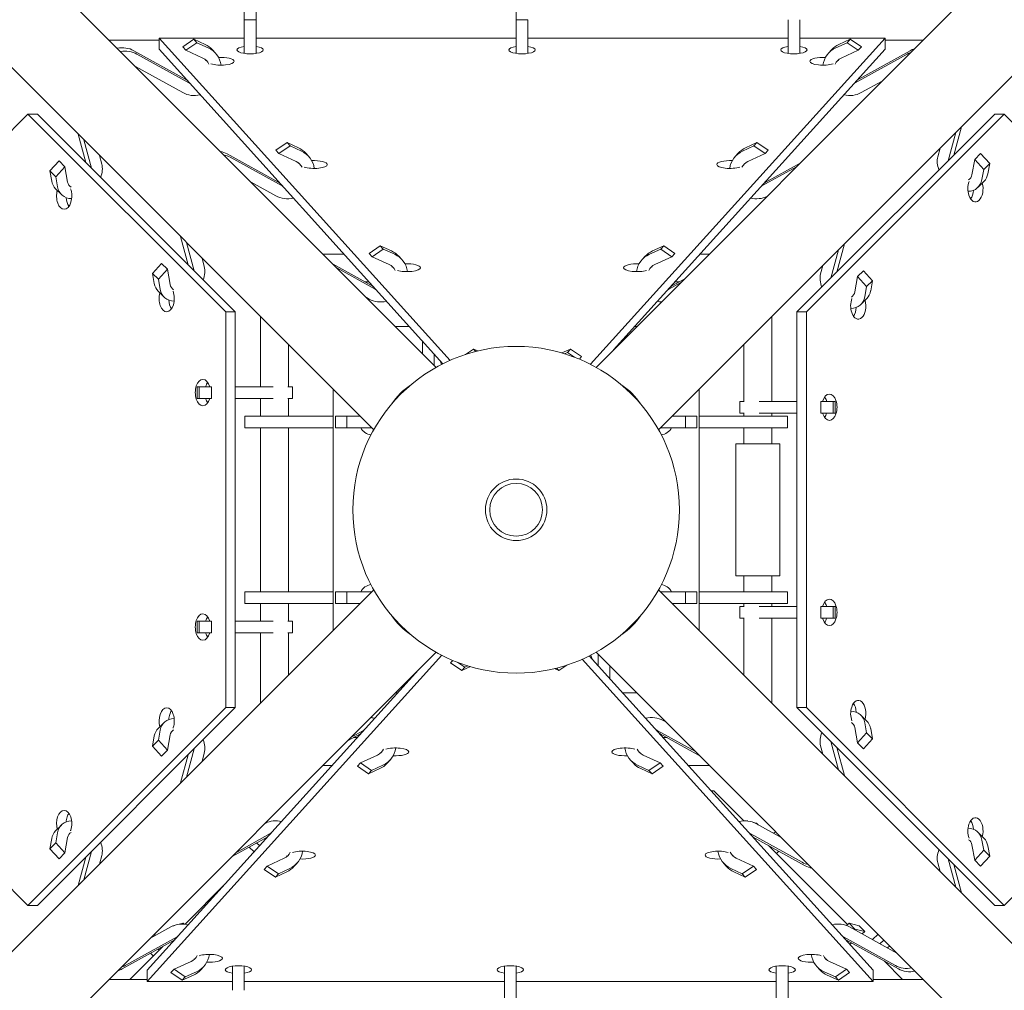
# Model space of a CAD drawing. Units: millimetres. Extents: x -5771 to 3712, y -7947 to 4605.
# Drawn here: x -339 to 333, y -328 to 334 of the extents above; entities that cross this region are included whole.
import ezdxf

# ---------------------------------------------------------------- set-up
doc = ezdxf.new("R2010")
doc.units = ezdxf.units.MM
doc.header["$LTSCALE"] = 20
doc.layers.add('2d', color=230, linetype='Continuous')

msp = doc.modelspace()

# ---------------------------------------------------------------- linework, layer by layer
at = {"layer": '2d', "lineweight": 0}
for p, q in [((-914.89, 957.53), (-54.59, 97.22)), ((914.89, 957.53), (54.59, 97.22)), ((-957.53, 914.89), (-97.22, 54.59)), ((957.53, 914.89), (97.22, 54.59)), ((-185.6, 342.61), (-185.6, 334.48)), ((-177.6, 342.61), (-177.6, 334.48)), ((0, 342.61), (0, 334.48)), ((-185.6, 334.48), (-185.6, 327.93)), ((-185.6, 334.48), (-177.6, 334.48)), ((-177.6, 334.48), (-177.6, 327.93)), ((0, 334.48), (0, 327.93)), ((0, 334.48), (8, 334.48)), ((8, 334.48), (8, 327.93)), ((185.6, 334.48), (185.6, 327.93)), ((193.6, 334.48), (193.6, 327.93)), ((-243.82, 320.5), (-277.86, 320.5)), ((-243.82, 321.91), (-185.6, 321.91)), ((-243.82, 314.27), (-243.82, 321.91)), ((-45.12, 101.96), (-243.82, 321.91)), ((-227.66, 315.89), (-220.05, 321.1)), ((-225.58, 313.59), (-217.97, 318.8)), ((-220.05, 321.1), (-212.3, 317.56)), ((-217.97, 318.8), (-220.05, 321.1)), ((-217.97, 318.8), (-210.22, 315.26)), ((-177.6, 321.91), (0, 321.91)), ((8, 321.91), (185.6, 321.91)), ((251.82, 321.91), (50.72, 99.3)), ((193.6, 321.91), (251.82, 321.91)), ((225.97, 318.8), (218.22, 315.26)), ((228.05, 321.1), (220.3, 317.56)), ((228.05, 321.1), (225.97, 318.8)), ((233.58, 313.59), (225.97, 318.8)), ((235.66, 315.89), (228.05, 321.1)), ((251.82, 314.27), (251.82, 321.91)), ((277.86, 320.5), (251.82, 320.5)), ((-260.99, 313.33), (-225.56, 293.77)), ((-258.91, 311.03), (-223.49, 291.47)), ((-49.96, 99.68), (-243.82, 314.27)), ((-225.58, 313.59), (-227.66, 315.89)), ((-213.91, 308.25), (-225.58, 313.59)), ((-205.24, 311.61), (-207.32, 313.91)), ((251.82, 314.27), (66.56, 109.2)), ((215.32, 313.91), (213.24, 311.61)), ((221.91, 308.25), (233.58, 313.59)), ((266.91, 311.03), (231.49, 291.47)), ((268.99, 313.33), (233.56, 293.77)), ((235.66, 315.89), (233.58, 313.59)), ((-227.65, 284.7), (-259.85, 302.48)), ((235.65, 284.7), (249.98, 292.61)), ((-333.27, 270), (-363.94, 239.33)), ((-333.27, 270), (-326.73, 270)), ((-198.27, 135), (-333.27, 270)), ((-191.73, 135), (-326.73, 270)), ((326.73, 270), (191.73, 135)), ((333.27, 270), (198.27, 135)), ((333.27, 270), (326.73, 270)), ((368.94, 234.33), (333.27, 270)), ((-299.07, 256.43), (-293.86, 237.13)), ((300.07, 257.43), (294.86, 238.13)), ((304.07, 261.43), (298.86, 242.13)), ((-295.07, 252.43), (-289.86, 233.13)), ((-164.01, 245.44), (-156.4, 250.65)), ((-156.4, 250.65), (-148.66, 247.11)), ((-154.32, 248.35), (-156.4, 250.65)), ((164.4, 250.65), (156.66, 247.11)), ((164.4, 250.65), (162.32, 248.35)), ((172.01, 245.44), (164.4, 250.65)), ((-197.34, 242.88), (-161.92, 223.32)), ((-161.93, 243.14), (-164.01, 245.44)), ((-161.93, 243.14), (-154.32, 248.35)), ((-150.27, 237.8), (-161.93, 243.14)), ((-154.32, 248.35), (-146.58, 244.81)), ((-141.6, 241.16), (-143.67, 243.46)), ((151.67, 243.46), (149.6, 241.16)), ((162.32, 248.35), (154.58, 244.81)), ((158.27, 237.8), (169.93, 243.14)), ((169.93, 243.14), (162.32, 248.35)), ((172.01, 245.44), (169.93, 243.14)), ((287.88, 240.99), (289.45, 246.81)), ((313.06, 239.13), (317.06, 243.13)), ((317.06, 243.13), (323.28, 236.31)), ((-312.06, 238.13), (-318.28, 231.31)), ((-312.06, 238.13), (-308.06, 234.13)), ((-282.88, 235.99), (-284.45, 241.81)), ((-195.26, 240.58), (-159.84, 221.02)), ((193.95, 236.59), (169.92, 223.32)), ((311.19, 228.67), (313.06, 239.13)), ((313.06, 239.13), (319.28, 232.31)), ((319.28, 232.31), (323.28, 236.31)), ((323.28, 236.31), (322.03, 229.36)), ((-318.28, 231.31), (-317.03, 224.36)), ((-318.28, 231.31), (-314.28, 227.31)), ((-308.06, 234.13), (-314.28, 227.31)), ((-306.19, 223.67), (-308.06, 234.13)), ((191.38, 234.02), (167.84, 221.02)), ((319.28, 232.31), (318.03, 225.36)), ((-314.28, 227.31), (-313.03, 220.36)), ((-164, 214.25), (-181, 223.63)), ((315.4, 220.16), (319.4, 224.16)), ((-314.4, 219.16), (-310.4, 215.16)), ((-229.07, 186.43), (-223.86, 167.13)), ((-225.07, 182.43), (-219.86, 163.13)), ((-100.37, 174.99), (-92.76, 180.2)), ((-98.29, 172.69), (-100.37, 174.99)), ((-98.29, 172.69), (-90.68, 177.9)), ((-92.76, 180.2), (-85.01, 176.65)), ((-90.68, 177.9), (-92.76, 180.2)), ((-90.68, 177.9), (-82.93, 174.35)), ((98.68, 177.9), (90.93, 174.35)), ((100.76, 180.2), (93.01, 176.65)), ((100.76, 180.2), (98.68, 177.9)), ((106.29, 172.69), (98.68, 177.9)), ((108.37, 174.99), (100.76, 180.2)), ((108.37, 174.99), (106.29, 172.69)), ((220.07, 177.43), (214.86, 158.13)), ((224.07, 181.43), (218.86, 162.13)), ((-242.06, 168.13), (-248.28, 161.31)), ((-242.06, 168.13), (-238.06, 164.13)), ((-212.88, 165.99), (-214.45, 171.81)), ((-131.86, 174.5), (-117.55, 174.5)), ((-86.62, 167.35), (-98.29, 172.69)), ((-77.95, 170.71), (-80.03, 173.01)), ((88.03, 173.01), (85.95, 170.71)), ((94.62, 167.35), (106.29, 172.69)), ((125.55, 174.5), (131.86, 174.5)), ((-238.06, 164.13), (-244.28, 157.31)), ((-236.19, 153.67), (-238.06, 164.13)), ((-124.97, 167.61), (-98.27, 152.86)), ((-122.4, 165.04), (-96.2, 150.56)), ((207.88, 160.99), (209.45, 166.81)), ((233.06, 159.13), (237.06, 163.13)), ((237.06, 163.13), (243.28, 156.31)), ((-248.28, 161.31), (-247.03, 154.36)), ((-248.28, 161.31), (-244.28, 157.31)), ((-244.28, 157.31), (-243.03, 150.36)), ((-103.05, 155.5), (-100.39, 155.5)), ((112.53, 155.16), (104.2, 150.56)), ((115.1, 157.74), (106.27, 152.86)), ((108.39, 155.5), (111.05, 155.5)), ((231.19, 148.67), (233.06, 159.13)), ((233.06, 159.13), (239.28, 152.31)), ((239.28, 152.31), (243.28, 156.31)), ((243.28, 156.31), (242.03, 149.36)), ((-244.4, 149.16), (-240.4, 145.16)), ((239.28, 152.31), (238.03, 145.36)), ((-100.36, 143.8), (-102.14, 144.78)), ((235.4, 140.16), (239.4, 144.16)), ((-198.27, 135), (-191.73, 135)), ((-198.27, -135), (-198.27, 135)), ((-191.73, -135), (-191.73, 135)), ((198.27, 135), (191.73, 135)), ((191.73, 135), (191.73, -135)), ((198.27, 135), (198.27, -135)), ((-174.5, 84), (-174.5, 131.86)), ((174.5, 131.86), (174.5, 74)), ((-72.83, 125), (-82.36, 125)), ((82.36, 125), (80.83, 125)), ((-64, 106.64), (-64, 115.22)), ((-155.5, 84), (-155.5, 112.86)), ((-34.57, 106), (-29.11, 109.74)), ((-29.11, 109.74), (-26.15, 108.39)), ((-27.57, 108.04), (-29.11, 109.74)), ((37.11, 109.74), (31.21, 107.04)), ((37.11, 109.74), (35.03, 107.44)), ((44.72, 104.53), (37.11, 109.74)), ((155.5, 112.86), (155.5, 74)), ((-56, 98.64), (-56, 106.36)), ((35.03, 107.44), (32.99, 106.51)), ((39.89, 104.12), (35.03, 107.44)), ((44.72, 104.53), (43.16, 102.81)), ((-217.7, 84), (-208.02, 84)), ((-217.7, 84), (-217.7, 76)), ((-216.51, 84), (-216.51, 76)), ((-208.02, 84), (-208.02, 76)), ((-165.99, 84), (-191.73, 84)), ((-155.77, 84), (-152.71, 84)), ((-152.71, 84), (-152.71, 76)), ((-125, 82.36), (-125, -82.36)), ((125, -82.36), (125, 82.36)), ((-217.7, 76), (-208.02, 76)), ((-165.99, 76), (-191.73, 76)), ((-174.5, 64), (-174.5, 76)), ((-155.77, 76), (-152.71, 76)), ((-155.5, 64), (-155.5, 76)), ((155.77, 74), (152.71, 74)), ((152.71, 66), (152.71, 74)), ((191.73, 74), (165.99, 74)), ((208.02, 74), (217.7, 74)), ((208.02, 66), (208.02, 74)), ((216.51, 66), (216.51, 74)), ((217.7, 66), (217.7, 74)), ((-125, 64), (-185.25, 64)), ((-185.25, 56), (-185.25, 64)), ((-123.42, 64), (-106.64, 64)), ((-123.42, 56), (-123.42, 64)), ((-115.54, 56), (-115.54, 64)), ((106.64, 64), (123.42, 64)), ((115.54, 64), (115.54, 56)), ((123.42, 64), (123.42, 56)), ((185.25, 64), (125, 64)), ((155.77, 66), (152.71, 66)), ((155.5, 66), (155.5, 64)), ((191.73, 66), (165.99, 66)), ((174.5, 66), (174.5, 64)), ((185.25, 64), (185.25, 56)), ((208.02, 66), (217.7, 66)), ((-125, 56), (-185.25, 56)), ((-174.5, -56), (-174.5, 56)), ((-155.5, -56), (-155.5, 56)), ((-123.42, 56), (-98.64, 56)), ((98.64, 56), (123.42, 56)), ((185.25, 56), (125, 56)), ((155.5, 56), (155.5, 45)), ((174.5, 56), (174.5, 45)), ((180, 45), (150, 45)), ((150, -45), (150, 45)), ((180, -45), (180, 45)), ((150, -45), (180, -45)), ((155.5, -45), (155.5, -56)), ((174.5, -45), (174.5, -56)), ((-957.53, -914.89), (-97.22, -54.59)), ((-125, -56), (-185.25, -56)), ((-185.25, -64), (-185.25, -56)), ((-123.42, -56), (-98.64, -56)), ((-123.42, -64), (-123.42, -56)), ((-115.54, -64), (-115.54, -56)), ((957.53, -914.89), (97.22, -54.59)), ((98.64, -56), (123.42, -56)), ((115.54, -56), (115.54, -64)), ((123.42, -56), (123.42, -64)), ((185.25, -56), (125, -56)), ((185.25, -56), (185.25, -64)), ((-125, -64), (-185.25, -64)), ((-174.5, -76), (-174.5, -64)), ((-155.5, -76), (-155.5, -64)), ((-123.42, -64), (-106.64, -64)), ((106.64, -64), (123.42, -64)), ((185.25, -64), (125, -64)), ((155.77, -66), (152.71, -66)), ((152.71, -74), (152.71, -66)), ((155.5, -64), (155.5, -66)), ((191.73, -66), (165.99, -66)), ((174.5, -64), (174.5, -66)), ((208.02, -66), (217.7, -66)), ((208.02, -74), (208.02, -66)), ((216.51, -74), (216.51, -66)), ((217.7, -74), (217.7, -66)), ((-217.7, -76), (-208.02, -76)), ((-217.7, -76), (-217.7, -84)), ((-216.51, -76), (-216.51, -84)), ((-208.02, -76), (-208.02, -84)), ((-165.99, -76), (-191.73, -76)), ((-155.77, -76), (-152.71, -76)), ((-152.71, -76), (-152.71, -84)), ((155.77, -74), (152.71, -74)), ((155.5, -74), (155.5, -112.86)), ((191.73, -74), (165.99, -74)), ((174.5, -74), (174.5, -131.86)), ((208.02, -74), (217.7, -74)), ((-217.7, -84), (-208.02, -84)), ((-165.99, -84), (-191.73, -84)), ((-174.5, -131.86), (-174.5, -84)), ((-155.77, -84), (-152.71, -84)), ((-155.5, -112.86), (-155.5, -84)), ((-914.89, -957.53), (-54.59, -97.22)), ((-251.82, -321.91), (-50.72, -99.3)), ((49.96, -99.68), (243.82, -314.27)), ((914.89, -957.53), (54.59, -97.22)), ((56, -98.64), (56, -106.36)), ((-44.72, -104.53), (-43.16, -102.81)), ((-44.72, -104.53), (-37.11, -109.74)), ((-39.89, -104.12), (-35.03, -107.44)), ((-37.11, -109.74), (-31.21, -107.04)), ((-37.11, -109.74), (-35.03, -107.44)), ((-35.03, -107.44), (-32.99, -106.51)), ((34.57, -106), (29.11, -109.74)), ((45.12, -101.96), (243.82, -321.91)), ((64, -115.22), (64, -106.64)), ((-251.82, -314.27), (-66.56, -109.2)), ((29.11, -109.74), (26.15, -108.39)), ((27.57, -108.04), (29.11, -109.74)), ((-82.36, -125), (-80.83, -125)), ((72.83, -125), (82.36, -125)), ((-333.27, -270), (-198.27, -135)), ((-326.73, -270), (-191.73, -135)), ((-198.27, -135), (-191.73, -135)), ((198.27, -135), (191.73, -135)), ((191.73, -135), (326.73, -270)), ((198.27, -135), (333.27, -270)), ((239.4, -144.16), (235.4, -140.16)), ((-240.4, -145.16), (-244.4, -149.16)), ((100.36, -143.8), (102.14, -144.78)), ((239.28, -152.31), (238.03, -145.36)), ((-248.28, -161.31), (-247.03, -154.36)), ((-244.28, -157.31), (-243.03, -150.36)), ((-236.19, -153.67), (-238.06, -164.13)), ((-115.1, -157.74), (-106.27, -152.86)), ((-112.53, -155.16), (-104.2, -150.56)), ((122.4, -165.04), (96.2, -150.56)), ((124.97, -167.61), (98.27, -152.86)), ((231.19, -148.67), (233.06, -159.13)), ((233.06, -159.13), (239.28, -152.31)), ((243.28, -156.31), (239.28, -152.31)), ((243.28, -156.31), (242.03, -149.36)), ((-244.28, -157.31), (-248.28, -161.31)), ((-242.06, -168.13), (-248.28, -161.31)), ((-238.06, -164.13), (-244.28, -157.31)), ((-108.39, -155.5), (-111.05, -155.5)), ((103.05, -155.5), (100.39, -155.5)), ((207.88, -160.99), (209.45, -166.81)), ((220.07, -177.43), (214.86, -158.13)), ((237.06, -163.13), (233.06, -159.13)), ((237.06, -163.13), (243.28, -156.31)), ((-238.06, -164.13), (-242.06, -168.13)), ((-229.07, -186.43), (-223.86, -167.13)), ((-225.07, -182.43), (-219.86, -163.13)), ((-212.88, -165.99), (-214.45, -171.81)), ((-94.62, -167.35), (-106.29, -172.69)), ((86.62, -167.35), (98.29, -172.69)), ((224.07, -181.43), (218.86, -162.13)), ((-125.55, -174.5), (-131.86, -174.5)), ((-108.37, -174.99), (-106.29, -172.69)), ((-106.29, -172.69), (-98.68, -177.9)), ((-98.68, -177.9), (-90.93, -174.35)), ((-88.03, -173.01), (-85.95, -170.71)), ((77.95, -170.71), (80.03, -173.01)), ((90.68, -177.9), (82.93, -174.35)), ((98.29, -172.69), (90.68, -177.9)), ((98.29, -172.69), (100.37, -174.99)), ((131.86, -174.5), (117.55, -174.5)), ((-108.37, -174.99), (-100.76, -180.2)), ((-100.76, -180.2), (-93.01, -176.65)), ((-100.76, -180.2), (-98.68, -177.9)), ((92.76, -180.2), (85.01, -176.65)), ((90.68, -177.9), (92.76, -180.2)), ((100.37, -174.99), (92.76, -180.2)), ((135, -191.73), (133.12, -191.73)), ((155.54, -212.27), (135, -191.73)), ((157.31, -212.19), (157.18, -212.29)), ((157.31, -212.19), (157.44, -212.31)), ((158.07, -212.37), (157.31, -212.19)), ((164.13, -213.85), (162.05, -213.34)), ((164, -214.25), (181, -223.63)), ((164.13, -213.85), (165.19, -214.9)), ((-310.4, -215.16), (-314.4, -219.16)), ((-314.28, -227.31), (-313.03, -220.36)), ((-191.38, -234.02), (-167.84, -221.02)), ((195.26, -240.58), (159.84, -221.02)), ((177.05, -219.69), (175.86, -220.8)), ((319.4, -224.16), (315.4, -220.16)), ((-318.28, -231.31), (-317.03, -224.36)), ((-314.28, -227.31), (-318.28, -231.31)), ((-308.06, -234.13), (-314.28, -227.31)), ((-306.19, -223.67), (-308.06, -234.13)), ((-193.95, -236.59), (-169.92, -223.32)), ((-177.17, -227.32), (-175.05, -229.3)), ((-171.96, -224.45), (-171.26, -225.1)), ((161.66, -223.32), (161.77, -223.23)), ((197.34, -242.88), (161.92, -223.32)), ((319.28, -232.31), (318.03, -225.36)), ((-312.06, -238.13), (-318.28, -231.31)), ((-308.06, -234.13), (-312.06, -238.13)), ((-295.07, -252.43), (-289.86, -233.13)), ((-178.85, -233.5), (-182.38, -230.2)), ((226.3, -283.04), (172.34, -229.07)), ((174.2, -230.1), (173.77, -230.5)), ((177.77, -234.51), (179.41, -232.98)), ((311.19, -228.67), (313.06, -239.13)), ((313.06, -239.13), (319.28, -232.31)), ((323.28, -236.31), (319.28, -232.31)), ((323.28, -236.31), (322.03, -229.36)), ((333.27, -270), (368.94, -234.33)), ((-363.94, -239.33), (-333.27, -270)), ((-299.07, -256.43), (-293.86, -237.13)), ((-282.88, -235.99), (-284.45, -241.81)), ((-158.27, -237.8), (-169.93, -243.14)), ((-151.67, -243.46), (-149.6, -241.16)), ((141.6, -241.16), (143.67, -243.46)), ((150.27, -237.8), (161.93, -243.14)), ((287.88, -240.99), (289.45, -246.81)), ((300.07, -257.43), (294.86, -238.13)), ((317.06, -243.13), (313.06, -239.13)), ((317.06, -243.13), (323.28, -236.31)), ((-172.01, -245.44), (-169.93, -243.14)), ((-172.01, -245.44), (-164.4, -250.65)), ((-169.93, -243.14), (-162.32, -248.35)), ((-164.4, -250.65), (-156.66, -247.11)), ((-164.4, -250.65), (-162.32, -248.35)), ((-162.32, -248.35), (-154.58, -244.81)), ((154.32, -248.35), (146.58, -244.81)), ((156.4, -250.65), (148.66, -247.11)), ((161.93, -243.14), (154.32, -248.35)), ((154.32, -248.35), (156.4, -250.65)), ((164.01, -245.44), (156.4, -250.65)), ((161.93, -243.14), (164.01, -245.44)), ((304.07, -261.43), (298.86, -242.13)), ((-198.36, -255.09), (-226.07, -282.8)), ((-333.27, -270), (-326.73, -270)), ((333.27, -270), (326.73, -270)), ((-230.17, -282.88), (-227.31, -282.19)), ((-227.84, -282.71), (-227.31, -282.19)), ((-227.31, -282.19), (-226.64, -282.75)), ((227.31, -282.19), (225.5, -283.72)), ((227.31, -282.19), (231.31, -286.19)), ((234.13, -283.85), (227.31, -282.19)), ((-235.65, -284.7), (-249.98, -292.61)), ((-234.35, -284.06), (-234.13, -283.85)), ((-234.13, -283.85), (-233.28, -283.64)), ((227.65, -284.7), (259.85, -302.48)), ((231.31, -286.19), (230.92, -286.51)), ((238.13, -287.85), (231.31, -286.19)), ((234.13, -283.85), (238.13, -287.85)), ((236.24, -289.45), (238.13, -287.85)), ((-268.99, -313.33), (-233.56, -293.77)), ((-266.91, -311.03), (-231.49, -291.47)), ((-247.05, -289.69), (-246.17, -290.51)), ((258.91, -311.03), (223.49, -291.47)), ((260.99, -313.33), (225.56, -293.77)), ((227.83, -296.57), (228.93, -295.63)), ((247.05, -289.69), (243.2, -293.29)), ((251.05, -293.69), (248.4, -296.16)), ((-241.32, -298.05), (-263.77, -320.5)), ((-244.51, -299.81), (-243.77, -300.5)), ((253.61, -299.04), (255.05, -297.69)), ((-247.77, -304.51), (-249.71, -302.69)), ((-221.91, -308.25), (-233.58, -313.59)), ((213.91, -308.25), (225.58, -313.59)), ((263.77, -320.5), (251.19, -307.92)), ((-251.82, -314.27), (-251.82, -321.91)), ((-235.66, -315.89), (-233.58, -313.59)), ((-235.66, -315.89), (-228.05, -321.1)), ((-233.58, -313.59), (-225.97, -318.8)), ((-225.97, -318.8), (-218.22, -315.26)), ((-215.32, -313.91), (-213.24, -311.61)), ((205.24, -311.61), (207.32, -313.91)), ((217.97, -318.8), (210.22, -315.26)), ((225.58, -313.59), (217.97, -318.8)), ((227.66, -315.89), (220.05, -321.1)), ((225.58, -313.59), (227.66, -315.89)), ((243.82, -314.27), (243.82, -321.91)), ((-277.86, -320.5), (-251.82, -320.5)), ((-193.6, -321.91), (-251.82, -321.91)), ((-228.05, -321.1), (-220.3, -317.56)), ((-228.05, -321.1), (-225.97, -318.8)), ((-8, -321.91), (-185.6, -321.91)), ((177.6, -321.91), (0, -321.91)), ((243.82, -321.91), (185.6, -321.91)), ((220.05, -321.1), (212.3, -317.56)), ((217.97, -318.8), (220.05, -321.1)), ((243.82, -320.5), (277.86, -320.5)), ((-8, -334.48), (-8, -327.93)), ((0, -334.48), (0, -327.93)), ((177.6, -334.48), (177.6, -327.93)), ((185.6, -334.48), (185.6, -327.93))]:
    msp.add_line(p, q, dxfattribs=at)
for radius in [111.5, 21, 18]:
    msp.add_circle((0, 0), radius, dxfattribs=at)
for centre, start, end in [((-60, 98), 59.76571, 63.6122), ((-60, 98), 7.12845, 24.42246), ((-98, 60), 206.3878, 262.87155), ((98, 60), 277.12845, 333.6122), ((-98, -60), 97.12845, 153.6122), ((98, -60), 26.3878, 82.87155), ((60, -98), 187.12845, 204.42246), ((60, -98), 239.76571, 243.6122)]:
    msp.add_arc(centre, 9, start, end, dxfattribs=at)
at = {"layer": '2d', "lineweight": 0, "extrusion": (0, 0, -1)}
for centre, major_axis, ratio, start_param, end_param in [((-185.6, 315.57), (0, -17.75), 0, -2.341187, -1.337998), ((-177.6, 315.57), (0, -17.75), 0, -2.341187, -1.337998), ((0, 315.57), (0, -17.75), 0, -2.341187, -1.337998), ((8, 315.57), (0, -17.75), 0, -2.341187, -1.337998), ((185.6, 315.57), (0, -17.75), 0, -2.341187, -1.337998), ((193.6, 315.57), (0, -17.75), 0, -2.341187, -1.337998), ((-220.49, 302.02), (13.17, 11.9), 0.921894, -0.378254, 0), ((-181.6, 313.87), (-9, 0), 0.297717, 0, 1.110242), ((-181.6, 313.87), (9, 0), 0.297717, -1.110242, 0), ((4, 313.87), (-9, 0), 0.297717, 0, 1.110242), ((4, 313.87), (9, 0), 0.297717, -1.110242, 0), ((189.6, 313.87), (-9, 0), 0.297717, 0, 1.110242), ((189.6, 313.87), (9, 0), 0.297717, -1.110242, 0), ((-270.22, 298.32), (13.17, 11.9), 0.921894, -0.999524, -0.307254), ((-268.14, 296.02), (13.17, 11.9), 0.921894, -0.988618, -0.307254), ((-218.41, 299.72), (13.17, 11.9), 0.921894, -0.378254, 0.554989), ((-181.6, 313.87), (9, 0), 0.297717, 0, 3.141593), ((4, 313.87), (9, 0), 0.297717, 0, 3.141593), ((189.6, 313.87), (9, 0), 0.297717, 0, 3.141593), ((-201.59, 306.11), (9, 0), 0.297717, 0, 2.418304), ((-201.59, 306.11), (9, 0), 0.297717, -1.751256, 0), ((209.59, 306.11), (-9, 0), 0.297717, 0, 1.751256), ((209.59, 306.11), (-9, 0), 0.297717, -2.418304, 0), ((226.41, 299.72), (-7.23, 6.54), 0.921894, -0.272354, 0.378254), ((228.49, 302.02), (-7.23, 6.54), 0.921894, -0.272354, -0.173284), ((226.41, 299.72), (7.23, -6.54), 0.921894, 0.307254, 0.368616), ((228.49, 302.02), (7.23, -6.54), 0.921894, 0.307254, 0.368616), ((-218.41, 299.72), (-13.17, -11.9), 0.921894, -1.032822, -0.307254), ((-206.58, 227.87), (13.17, 11.9), 0.921894, -0.600326, -0.307254), ((-204.5, 225.57), (13.17, 11.9), 0.921894, -0.583247, -0.307254), ((-156.85, 231.56), (13.17, 11.9), 0.921894, -0.378254, 0), ((-154.77, 229.26), (13.17, 11.9), 0.921894, -0.378254, 0.554989), ((-137.94, 235.66), (9, 0), 0.297717, 0, 2.418307), ((-137.94, 235.66), (9, 0), 0.297717, -1.751256, 0), ((145.94, 235.66), (-9, 0), 0.297717, 0, 1.751256), ((145.94, 235.66), (-9, 0), 0.297717, -2.418307, 0), ((162.77, 229.26), (-7.23, 6.54), 0.921894, -0.272354, 0.378254), ((164.85, 231.56), (-7.23, 6.54), 0.921894, -0.272354, -0.173284), ((302.85, 232.71), (-12.55, 12.55), 0.707107, -1.007292, -0.38621), ((306.85, 236.71), (12.55, -12.55), 0.707107, -0.457211, 0), ((-297.85, 227.71), (-6.89, -6.89), 0.707107, -0.158196, 0.457211), ((164.85, 231.56), (7.23, -6.54), 0.921894, 0.307254, 0.368616), ((302.85, 232.71), (12.55, -12.55), 0.707107, -0.457211, 0.58125), ((162.77, 229.26), (7.23, -6.54), 0.921894, 0.307254, 0.368616), ((-154.77, 229.26), (-13.17, -11.9), 0.921894, -1.032822, -0.307254), ((-93.2, 161.11), (13.17, 11.9), 0.921894, -0.378254, 0), ((-91.12, 158.81), (13.17, 11.9), 0.921894, -0.378254, 0.55499), ((-74.3, 165.2), (9, 0), 0.297717, 0, 2.418311), ((-74.3, 165.2), (9, 0), 0.297717, -1.751257, 0), ((82.3, 165.2), (-9, 0), 0.297717, 0, 1.751257), ((82.3, 165.2), (-9, 0), 0.297717, -2.418311, 0), ((99.12, 158.81), (-7.23, 6.54), 0.921894, -0.272354, 0.378254), ((101.2, 161.11), (-7.23, 6.54), 0.921894, -0.272354, -0.173284), ((222.85, 152.71), (-12.55, 12.55), 0.707107, -1.007292, -0.38621), ((-227.85, 157.71), (-6.89, -6.89), 0.707107, -0.158196, 0.457211), ((99.12, 158.81), (7.23, -6.54), 0.921894, 0.307254, 0.368616), ((101.2, 161.11), (7.23, -6.54), 0.921894, 0.307254, 0.368616), ((226.85, 156.71), (12.55, -12.55), 0.707107, -0.457211, 0), ((-91.12, 158.81), (-13.17, -11.9), 0.921894, -1.032822, -0.307254), ((222.85, 152.71), (12.55, -12.55), 0.707107, -0.457211, 0.58125), ((-64.21, 64.21), (21.32, 21.32), 0.707107, -1.879361, -1.262234), ((64.21, 64.21), (21.32, -21.32), 0.707107, -1.879346, -1.262247), ((-64.21, -64.21), (-21.32, 21.32), 0.707107, -1.879375, -1.262218), ((64.21, -64.21), (-21.32, -21.32), 0.707107, -1.879359, -1.262231), ((-227.85, -157.71), (-12.55, 12.55), 0.707107, -0.457211, 0.58125), ((91.12, -158.81), (13.17, 11.9), 0.921894, -1.032822, -0.307254), ((222.85, -152.71), (6.89, 6.89), 0.707107, -0.158196, 0.457211), ((-231.85, -161.71), (-12.55, 12.55), 0.707107, -0.457211, 0), ((-101.2, -161.11), (-7.23, 6.54), 0.921894, 0.307254, 0.368616), ((-99.12, -158.81), (-7.23, 6.54), 0.921894, 0.307254, 0.368616), ((-227.85, -157.71), (12.55, -12.55), 0.707107, -1.007292, -0.38621), ((-99.12, -158.81), (7.23, -6.54), 0.921894, -0.272354, 0.378254), ((-101.2, -161.11), (7.23, -6.54), 0.921894, -0.272354, -0.173284), ((-82.3, -165.2), (9, 0), 0.297717, -2.418311, 0), ((-82.3, -165.2), (9, 0), 0.297717, 0, 1.751257), ((74.3, -165.2), (-9, 0), 0.297717, 0, 2.418311), ((74.3, -165.2), (-9, 0), 0.297717, -1.751257, 0), ((91.12, -158.81), (-13.17, -11.9), 0.921894, -0.378254, 0.55499), ((93.2, -161.11), (-13.17, -11.9), 0.921894, -0.378254, 0), ((-297.85, -227.71), (-12.55, 12.55), 0.707107, -0.457211, 0.58125), ((154.77, -229.26), (13.17, 11.9), 0.921894, -1.032822, -0.307254), ((-301.85, -231.71), (-12.55, 12.55), 0.707107, -0.457211, 0), ((-162.77, -229.26), (-7.23, 6.54), 0.921894, 0.307254, 0.368616), ((-297.85, -227.71), (12.55, -12.55), 0.707107, -1.007292, -0.38621), ((-164.85, -231.56), (-7.23, 6.54), 0.921894, 0.307254, 0.368616), ((302.85, -232.71), (6.89, 6.89), 0.707107, -0.158196, 0.457211), ((-162.77, -229.26), (7.23, -6.54), 0.921894, -0.272354, 0.378254), ((-145.94, -235.66), (9, 0), 0.297717, -2.418307, 0), ((137.94, -235.66), (-9, 0), 0.297717, 0, 2.418307), ((154.77, -229.26), (-13.17, -11.9), 0.921894, -0.378254, 0.554989), ((-164.85, -231.56), (7.23, -6.54), 0.921894, -0.272354, -0.173284), ((-145.94, -235.66), (9, 0), 0.297717, 0, 1.751256), ((137.94, -235.66), (-9, 0), 0.297717, -1.751256, 0), ((204.5, -225.57), (-13.17, -11.9), 0.921894, -0.583234, -0.307254), ((156.85, -231.56), (-13.17, -11.9), 0.921894, -0.378254, 0), ((206.58, -227.87), (-13.17, -11.9), 0.921894, -0.600313, -0.307254), ((218.41, -299.72), (13.17, 11.9), 0.921894, -1.032822, -0.307254), ((-228.49, -302.02), (-7.23, 6.54), 0.921894, 0.307254, 0.368616), ((-226.41, -299.72), (-7.23, 6.54), 0.921894, 0.307254, 0.368616), ((-226.41, -299.72), (7.23, -6.54), 0.921894, -0.272354, 0.378254), ((-228.49, -302.02), (7.23, -6.54), 0.921894, -0.272354, -0.173284), ((-209.59, -306.11), (9, 0), 0.297717, -2.418304, 0), ((-209.59, -306.11), (9, 0), 0.297717, 0, 1.751256), ((201.59, -306.11), (-9, 0), 0.297717, 0, 2.418304), ((201.59, -306.11), (-9, 0), 0.297717, -1.751256, 0), ((218.41, -299.72), (-13.17, -11.9), 0.921894, -0.378254, 0.554989), ((-189.6, -313.87), (-9, 0), 0.297717, 0, 3.141593), ((-189.6, -313.87), (-9, 0), 0.297717, -1.110242, 0), ((-193.6, -315.57), (0, 17.75), 0, -2.341187, -1.337998), ((-185.6, -315.57), (0, 17.75), 0, -2.341187, -1.337998), ((-189.6, -313.87), (9, 0), 0.297717, 0, 1.110242), ((-4, -313.87), (-9, 0), 0.297717, 0, 3.141593), ((-4, -313.87), (-9, 0), 0.297717, -1.110242, 0), ((-8, -315.57), (0, 17.75), 0, -2.341187, -1.337998), ((0, -315.57), (0, 17.75), 0, -2.341187, -1.337998), ((-4, -313.87), (9, 0), 0.297717, 0, 1.110242), ((181.6, -313.87), (-9, 0), 0.297717, 0, 3.141593), ((181.6, -313.87), (-9, 0), 0.297717, -1.110242, 0), ((177.6, -315.57), (0, 17.75), 0, -2.341187, -1.337998), ((185.6, -315.57), (0, 17.75), 0, -2.341187, -1.337998), ((181.6, -313.87), (9, 0), 0.297717, 0, 1.110242), ((220.49, -302.02), (-13.17, -11.9), 0.921894, -0.378254, 0), ((268.14, -296.02), (-13.17, -11.9), 0.921894, -0.988609, -0.307254), ((270.22, -298.32), (-13.17, -11.9), 0.921894, -0.999516, -0.307254)]:
    msp.add_ellipse(centre, major_axis=major_axis, ratio=ratio, start_param=start_param, end_param=end_param, dxfattribs=at)
at = {"layer": '2d', "lineweight": 0}
for centre, major_axis, ratio, start_param, end_param in [((228.49, 302.02), (-13.17, 11.9), 0.921894, -0.378254, 0), ((226.41, 299.72), (-13.17, 11.9), 0.921894, -0.378254, 0.554989), ((276.14, 296.02), (-13.17, 11.9), 0.921894, -0.481338, -0.307254), ((278.22, 298.32), (-13.17, 11.9), 0.921894, -0.501914, -0.307254), ((-218.41, 299.72), (7.23, 6.54), 0.921894, -0.272354, 0.378254), ((-220.49, 302.02), (7.23, 6.54), 0.921894, -0.272354, -0.173284), ((-220.49, 302.02), (-7.23, -6.54), 0.921894, 0.307254, 0.368617), ((-218.41, 299.72), (-7.23, -6.54), 0.921894, 0.307254, 0.368617), ((226.41, 299.72), (13.17, -11.9), 0.921894, -1.032822, -0.307254), ((162.77, 229.26), (-13.17, 11.9), 0.921894, -0.378254, 0.554989), ((164.85, 231.56), (-13.17, 11.9), 0.921894, -0.378254, 0), ((-297.85, 227.71), (12.55, 12.55), 0.707107, -1.007292, -0.38621), ((-154.77, 229.26), (7.23, 6.54), 0.921894, -0.272354, 0.378254), ((-156.85, 231.56), (7.23, 6.54), 0.921894, -0.272354, -0.173284), ((302.85, 232.71), (6.89, -6.89), 0.707107, -0.158196, 0.457211), ((-301.85, 231.71), (-12.55, -12.55), 0.707107, -0.457211, 0), ((-156.85, 231.56), (-7.23, -6.54), 0.921894, 0.307254, 0.368617), ((313.56, 219.12), (0, -9), 0.57735, -2.15744, -1.047198), ((313.56, 219.12), (0, -9), 0.57735, -1.047198, 2.01716), ((-308.56, 214.12), (0, -9), 0.57735, -2.01716, 0), ((-297.85, 227.71), (-12.55, -12.55), 0.707107, -0.457211, 0.58125), ((-308.56, 214.12), (0, -9), 0.57735, 0, 2.15744), ((-154.77, 229.26), (-7.23, -6.54), 0.921894, 0.307254, 0.368617), ((307.03, 219.12), (0, 9), 0.57735, -2.461919, -1.686002), ((-302.03, 214.12), (0, -9), 0.57735, -1.455591, -0.679674), ((162.77, 229.26), (13.17, -11.9), 0.921894, -1.032822, -0.362481), ((101.2, 161.11), (-13.17, 11.9), 0.921894, -0.378254, 0), ((99.12, 158.81), (-13.17, 11.9), 0.921894, -0.378254, 0.55499), ((-227.85, 157.71), (12.55, 12.55), 0.707107, -1.007292, -0.38621), ((-91.12, 158.81), (7.23, 6.54), 0.921894, -0.272354, 0.378254), ((-93.2, 161.11), (7.23, 6.54), 0.921894, -0.272354, -0.173284), ((-231.85, 161.71), (-12.55, -12.55), 0.707107, -0.457211, 0), ((-238.56, 144.12), (0, -9), 0.57735, -2.01716, 0), ((-227.85, 157.71), (-12.55, -12.55), 0.707107, -0.457211, 0.58125), ((-238.56, 144.12), (0, -9), 0.57735, 0, 2.15744), ((-93.2, 161.11), (-7.23, -6.54), 0.921894, 0.307254, 0.368617), ((-91.12, 158.81), (-7.23, -6.54), 0.921894, 0.307254, 0.368617), ((222.85, 152.71), (6.89, -6.89), 0.707107, -0.158196, 0.457211), ((-232.03, 144.12), (0, -9), 0.57735, -1.455591, -0.679674), ((99.12, 158.81), (13.17, -11.9), 0.921894, -1.032822, -0.870681), ((233.56, 139.12), (0, -9), 0.57735, -2.15744, -1.047198), ((233.56, 139.12), (0, -9), 0.57735, -1.047198, 2.01716), ((227.03, 139.12), (0, 9), 0.57735, -2.461919, -1.686002), ((-213.85, 80), (0, 9), 0.57735, 0, 3.141593), ((-213.85, 80), (0, 9), 0.57735, -1.110242, 0), ((-207.32, 80), (0, -9), 0.57735, -2.461919, -2.03135), ((-213.85, 80), (0, -9), 0.57735, 0, 1.110242), ((-207.32, 80), (0, -9), 0.57735, -1.110242, -0.679674), ((213.85, 70), (0, 9), 0.57735, -1.047198, 1.110242), ((213.85, 70), (0, -9), 0.57735, -1.047198, 2.094395), ((207.32, 70), (0, 9), 0.57735, -1.047198, -0.679674), ((207.32, 70), (0, 9), 0.57735, -1.110242, -1.047198), ((213.85, 70), (0, -9), 0.57735, -1.110242, -1.047198), ((207.32, 70), (0, 9), 0.57735, -2.461919, -2.03135), ((213.85, -70), (0, 9), 0.57735, -1.047198, 1.110242), ((213.85, -70), (0, -9), 0.57735, -1.047198, 2.094395), ((207.32, -70), (0, 9), 0.57735, -1.047198, -0.679674), ((207.32, -70), (0, 9), 0.57735, -1.110242, -1.047198), ((-213.85, -80), (0, 9), 0.57735, 0, 3.141593), ((-213.85, -80), (0, 9), 0.57735, -1.110242, 0), ((-207.32, -80), (0, -9), 0.57735, -2.461919, -2.03135), ((213.85, -70), (0, -9), 0.57735, -1.110242, -1.047198), ((207.32, -70), (0, 9), 0.57735, -2.461919, -2.03135), ((-213.85, -80), (0, -9), 0.57735, 0, 1.110242), ((-207.32, -80), (0, -9), 0.57735, -1.110242, -0.679674), ((-238.56, -144.12), (0, 9), 0.57735, -2.094395, 1.047198), ((233.56, -139.12), (0, 9), 0.57735, -2.01716, 1.047198), ((227.03, -139.12), (0, 9), 0.57735, -1.455591, -0.679674), ((-238.56, -144.12), (0, -9), 0.57735, -2.094395, -1.124432), ((-232.03, -144.12), (0, -9), 0.57735, -2.094395, -1.686002), ((-232.03, -144.12), (0, -9), 0.57735, -2.461919, -2.094395), ((233.56, -139.12), (0, -9), 0.57735, -2.094395, -0.984153), ((222.85, -152.71), (12.55, 12.55), 0.707107, -0.457211, 0.58125), ((-99.12, -158.81), (-13.17, 11.9), 0.921894, -1.032822, -0.870681), ((226.85, -156.71), (12.55, 12.55), 0.707107, -0.457211, 0), ((-227.85, -157.71), (-6.89, 6.89), 0.707107, -0.158196, 0.457211), ((-238.56, -144.12), (0, 9), 0.57735, -2.15744, -2.094395), ((91.12, -158.81), (7.23, 6.54), 0.921894, 0.307254, 0.368617), ((93.2, -161.11), (7.23, 6.54), 0.921894, 0.307254, 0.368617), ((222.85, -152.71), (-12.55, -12.55), 0.707107, -1.007292, -0.38621), ((-99.12, -158.81), (13.17, -11.9), 0.921894, -0.378254, 0.55499), ((91.12, -158.81), (-7.23, -6.54), 0.921894, -0.272354, 0.378254), ((93.2, -161.11), (-7.23, -6.54), 0.921894, -0.272354, -0.173284), ((-101.2, -161.11), (13.17, -11.9), 0.921894, -0.378254, 0), ((-308.56, -214.12), (0, 9), 0.57735, -2.094395, 1.047198), ((-302.03, -214.12), (0, -9), 0.57735, -2.461919, -2.094395), ((-308.56, -214.12), (0, -9), 0.57735, -2.094395, -1.124432), ((-302.03, -214.12), (0, -9), 0.57735, -2.094395, -1.686002), ((-162.77, -229.26), (-13.17, 11.9), 0.921894, -1.032822, -0.362481), ((313.56, -219.12), (0, -9), 0.57735, -2.094395, -0.984153), ((313.56, -219.12), (0, 9), 0.57735, -2.01716, 1.047198), ((307.03, -219.12), (0, 9), 0.57735, -1.455591, -0.679674), ((-297.85, -227.71), (-6.89, 6.89), 0.707107, -0.158196, 0.457211), ((-308.56, -214.12), (0, 9), 0.57735, -2.15744, -2.094395), ((154.77, -229.26), (7.23, 6.54), 0.921894, 0.307254, 0.368617), ((302.85, -232.71), (12.55, 12.55), 0.707107, -0.457211, 0.58125), ((156.85, -231.56), (7.23, 6.54), 0.921894, 0.307254, 0.368617), ((306.85, -236.71), (12.55, 12.55), 0.707107, -0.457211, 0), ((-162.77, -229.26), (13.17, -11.9), 0.921894, -0.378254, 0.554989), ((154.77, -229.26), (-7.23, -6.54), 0.921894, -0.272354, 0.378254), ((302.85, -232.71), (-12.55, -12.55), 0.707107, -1.007292, -0.38621), ((156.85, -231.56), (-7.23, -6.54), 0.921894, -0.272354, -0.173284), ((-164.85, -231.56), (13.17, -11.9), 0.921894, -0.378254, 0), ((-226.41, -299.72), (-13.17, 11.9), 0.921894, -1.032822, -0.307254), ((218.41, -299.72), (7.23, 6.54), 0.921894, 0.307254, 0.368617), ((220.49, -302.02), (7.23, 6.54), 0.921894, 0.307254, 0.368617), ((-226.41, -299.72), (13.17, -11.9), 0.921894, -0.378254, 0.554989), ((218.41, -299.72), (-7.23, -6.54), 0.921894, -0.272354, 0.378254), ((220.49, -302.02), (-7.23, -6.54), 0.921894, -0.272354, -0.173284), ((-278.22, -298.32), (13.17, -11.9), 0.921894, -0.501914, -0.307254), ((-276.14, -296.02), (13.17, -11.9), 0.921894, -0.481338, -0.307254), ((-228.49, -302.02), (13.17, -11.9), 0.921894, -0.378254, 0)]:
    msp.add_ellipse(centre, major_axis=major_axis, ratio=ratio, start_param=start_param, end_param=end_param, dxfattribs=at)

doc.saveas('drawing.dxf')
